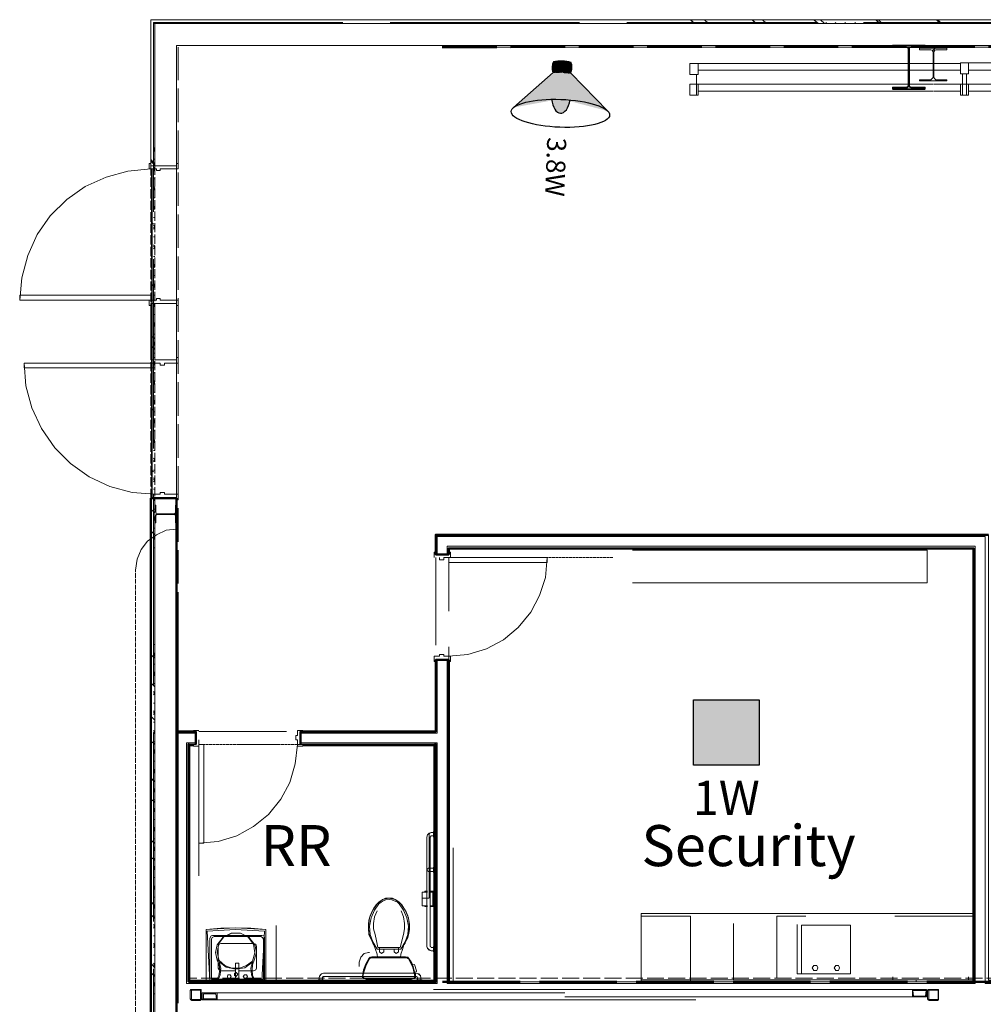
# Model space of a CAD drawing. Units: inches. Extents: x 6227 to 12192, y 918 to 2882.
# Drawn here: x 10126 to 10479, y 2516 to 2876 of the extents above; entities that cross this region are included whole.
import ezdxf
from ezdxf.enums import TextEntityAlignment as Align

# ---------------------------------------------------------------- set-up
doc = ezdxf.new("R2010")
doc.units = ezdxf.units.IN
doc.header["$MEASUREMENT"] = 0
doc.linetypes.add('PDF_IMPORT', pattern=[1, 0.8, -0.2])
for name, color, linetype in [('base', 252, 'Continuous'), ('COMP-DETL-COL2', 2, 'Continuous'), ('COMP-DETL-COL3', 3, 'Continuous'), ('csd2x2@1', 5, 'Continuous'), ('KEY-TXT', 7, 'Continuous')]:
    doc.layers.add(name, color=color, linetype=linetype)
doc.styles.add('ARIAL', font='arial.ttf', dxfattribs={"height": 12})
doc.styles.add('PDF Arial Bold', font='arialbd.ttf')

# ---------------------------------------------------------------- blocks, each defined once
blk = doc.blocks.new('BOGEN CSD2XS')
at = {"layer": 'csd2x2@1'}
h = blk.add_hatch(color=256, dxfattribs=at)
h.dxf.hatch_style = 1
h.paths.add_polyline_path([(11.23, 24), (-12.77, 24), (-12.77, 0), (11.23, 0)])
blk.add_lwpolyline([(-12.77, 0), (-12.77, 24), (11.23, 24), (11.23, 0)], close=True, dxfattribs=at)
at = {"layer": 'KEY-TXT', "style": 'ARIAL'}
blk.add_attdef('TAP#', text='', height=12.5, dxfattribs=at).set_placement((-0.77, -5.67), align=Align.TOP_CENTER)
blk = doc.blocks.new('HORN')
at = {"layer": 'COMP-DETL-COL2', "true_color": 0xf26722}
h = blk.add_hatch(color=30, dxfattribs=at)
h.dxf.hatch_style = 1
edge = h.paths.add_edge_path()
edge.add_ellipse((870, 0), major_axis=(0, 819), ratio=0.282843, start_angle=16.7392, end_angle=79.0229, ccw=False)
edge.add_line((803, 784), (198, 146))
edge.add_ellipse((621, 0), major_axis=(317, 317), ratio=1, start_angle=115.9287, end_angle=154.0713)
edge.add_line((198, -146), (802, -782))
edge.add_ellipse((870, 0), major_axis=(0, 819), ratio=0.282843, start_angle=100.9771, end_angle=162.9127, ccw=False)
edge.add_ellipse((870, 0), major_axis=(0, 819), ratio=0.282843, start_angle=79.0229, end_angle=100.9771, ccw=False)
h = blk.add_hatch(dxfattribs=at)
h.set_pattern_fill('ANSI31', color=30, scale=25.4)
h.set_pattern_definition([(45, (-53100.6807, -105397.7966), (-2.24506403, 2.24506403), [])])
edge = h.paths.add_edge_path()
edge.add_ellipse((164, 0), major_axis=(0, 327), ratio=0.5, start_angle=63.4349, end_angle=116.5651)
edge.add_ellipse((107, 0), major_axis=(-202, 0), ratio=0.811779, start_angle=63.4349, end_angle=116.5651)
edge.add_ellipse((621, 0), major_axis=(317, 317), ratio=1, start_angle=115.9287, end_angle=154.0713, ccw=False)
edge.add_ellipse((107, 0), major_axis=(202, 0), ratio=0.811779, start_angle=63.4349, end_angle=116.5651)
h = blk.add_hatch(color=30, dxfattribs=at)
h.dxf.hatch_style = 1
edge = h.paths.add_edge_path()
edge.add_ellipse((542, 0), major_axis=(327, 0), ratio=0.5, start_angle=-72.1918, end_angle=72.1918)
edge.add_ellipse((870, 0), major_axis=(0, 819), ratio=0.282843, start_angle=79.0229, end_angle=100.9771)
at = {"layer": 'COMP-DETL-COL2', "color": 30, "true_color": 0xf26722}
for points in [[(804, 785), (198, 146)], [(802, -782), (198, -146)]]:
    blk.add_lwpolyline(points, dxfattribs=at)
blk.add_ellipse((870, 0), major_axis=(0, 819), ratio=0.282843, dxfattribs=at)
at = {"layer": 'COMP-DETL-COL3', "color": 30, "true_color": 0xf26722}
for centre, major_axis, ratio, start_param, end_param in [((107, 0), (202, 0), 0.811779, 1.107149, 2.034444), ((164, 0), (0, 327), 0.5, 1.107149, 2.034444), ((621, 0), (317, 317), 1, 2.023338, 2.689051), ((542, 0), (327, 0), 0.5, -1.259985, 1.259985), ((107, 0), (-202, 0), 0.811779, 1.107149, 2.034444)]:
    blk.add_ellipse(centre, major_axis=major_axis, ratio=ratio, start_param=start_param, end_param=end_param, dxfattribs=at)
blk = doc.blocks.new('BOGEN SPT15A-158A-PROFILE')
blk.add_blockref('HORN', (0, 0))
at = {"layer": 'KEY-TXT', "transparency": 33554687, "style": 'ARIAL'}
blk.add_attdef('TAP#', text='', height=318, dxfattribs=at).set_placement((1763, -203), align=Align.CENTER)

msp = doc.modelspace()

# ---------------------------------------------------------------- linework, layer by layer
at = {"layer": 'base', "lineweight": 9}
for p, q in [((11830.49, 2875.04), (10175.09, 2875.04)), ((10511.29, 2867.04), (10271.29, 2867.04)), ((10671.09, 2860.64), (10470.29, 2860.64)), ((10691.09, 2852.84), (10460.49, 2852.84)), ((10183.49, 2758.04), (10183.49, 2767.24)), ((10177.49, 2750.84), (10127.69, 2750.84)), ((10458.09, 2682.44), (10350.29, 2682.44)), ((10278.89, 2615.44), (10228.89, 2615.44)), ((10277.49, 2577.44), (10277.49, 2579.44)), ((10277.89, 2552.24), (10276.29, 2552.24)), ((10475.09, 2548.44), (10446.29, 2548.44)), ((10277.49, 2535.44), (10277.49, 2537.44)), ((10475.09, 2525.24), (10353.49, 2525.24)), ((10457.89, 2521.64), (10277.49, 2521.64)), ((10325.49, 2519.04), (10457.89, 2519.04))]:
    msp.add_line(p, q, dxfattribs=at)
for points in [[(10174.09, 2876.44), (10174.09, 2823.04), (10183.49, 2823.04), (10183.49, 2867.04), (11306.89, 2867.04), (11306.89, 2827.04), (11316.29, 2827.04), (11316.29, 2867.04)], [(11830.49, 2867.04), (11830.49, 2876.44), (10174.09, 2876.44)], [(10175.49, 2875.04), (10175.49, 2823.04)], [(10175.49, 2823.04), (10175.49, 2875.04), (12167.69, 2875.04)], [(10371.49, 2876.44), (10372.49, 2875.44)], [(10371.49, 2876.44), (10373.09, 2875.04)], [(10374.69, 2875.04), (10375.09, 2875.44)], [(10378.09, 2875.04), (10376.69, 2876.44)], [(10378.69, 2875.44), (10378.29, 2875.04)], [(10381.69, 2875.04), (10382.09, 2875.44)], [(10385.69, 2875.44), (10385.29, 2875.04)], [(10389.29, 2875.44), (10388.89, 2875.04)], [(10392.89, 2875.44), (10392.49, 2875.04)], [(10395.09, 2875.44), (10394.09, 2876.44)], [(10394.09, 2876.44), (10395.69, 2875.04)], [(10395.89, 2875.04), (10396.29, 2875.44)], [(10399.29, 2875.04), (10397.89, 2876.44)], [(10399.49, 2875.04), (10399.89, 2875.44)], [(10403.49, 2875.44), (10403.09, 2875.04)], [(10407.09, 2875.44), (10406.69, 2875.04)], [(10410.49, 2875.44), (10410.09, 2875.04)], [(10414.09, 2875.44), (10413.69, 2875.04)], [(10417.69, 2875.44), (10416.69, 2876.44)], [(10418.29, 2875.04), (10416.69, 2876.44)], [(10417.29, 2875.04), (10417.69, 2875.44)], [(10420.49, 2875.04), (10419.09, 2876.44)], [(10421.29, 2875.44), (10420.89, 2875.04)], [(10424.69, 2875.44), (10424.29, 2875.04)], [(10427.89, 2875.04), (10428.29, 2875.44)], [(10431.89, 2875.44), (10431.49, 2875.04)], [(10435.09, 2875.04), (10435.49, 2875.44)], [(10438.89, 2875.44), (10438.49, 2875.04)], [(10440.29, 2875.44), (10439.29, 2876.44)], [(10440.89, 2875.04), (10439.29, 2876.44)], [(10441.69, 2875.04), (10440.29, 2876.44)], [(10442.09, 2875.04), (10442.49, 2875.44)], [(10445.69, 2875.04), (10446.09, 2875.44)], [(10449.29, 2875.04), (10449.69, 2875.44)], [(10452.69, 2875.04), (10453.09, 2875.44)], [(10456.69, 2875.44), (10456.29, 2875.04)], [(10460.29, 2875.44), (10459.89, 2875.04)], [(10462.89, 2875.04), (10461.49, 2876.44)], [(10462.89, 2875.44), (10461.89, 2876.44)], [(10461.89, 2876.44), (10463.49, 2875.04)], [(10463.89, 2875.44), (10463.49, 2875.04)], [(10466.89, 2875.04), (10467.29, 2875.44)], [(10470.49, 2875.04), (10470.89, 2875.44)], [(10474.49, 2875.44), (10474.09, 2875.04)], [(10478.09, 2875.44), (10477.69, 2875.04)], [(10280.69, 2866.44), (11306.29, 2866.44), (11306.29, 2827.04)], [(10448.69, 2866.44), (10449.09, 2867.04)], [(10460.09, 2865.04), (10461.09, 2866.04)], [(10371.29, 2860.44), (10371.29, 2856.44), (10374.29, 2856.44), (10374.29, 2860.44)], [(10470.29, 2860.44), (10371.29, 2860.44)], [(10470.29, 2860.64), (10470.29, 2856.64), (10473.29, 2856.64), (10473.29, 2860.64)], [(10373.69, 2848.84), (10373.69, 2856.44)], [(10470.29, 2858.04), (10374.29, 2858.04)], [(10451.29, 2858.04), (10451.49, 2858.44)], [(10471.09, 2848.84), (10471.09, 2856.64)], [(10472.49, 2848.84), (10472.49, 2856.64)], [(10569.29, 2858.04), (10473.29, 2858.04)], [(10460.29, 2852.84), (10371.29, 2852.84), (10371.29, 2848.84), (10374.29, 2848.84), (10374.29, 2852.84)], [(10470.29, 2852.84), (10470.29, 2848.84), (10473.29, 2848.84), (10473.29, 2852.84)], [(10374.29, 2850.24), (10460.29, 2850.24)], [(10450.09, 2851.04), (10450.89, 2851.64)], [(10451.09, 2852.04), (10451.49, 2852.44)], [(10460.49, 2850.24), (10470.29, 2850.24)], [(10473.29, 2850.24), (10569.29, 2850.24)], [(10175.09, 2829.64), (10175.49, 2829.04)], [(10175.49, 2828.84), (10175.09, 2828.84)], [(10175.49, 2828.64), (10175.09, 2828.24)], [(10175.09, 2824.24), (10174.09, 2825.24)], [(10175.49, 2823.64), (10174.09, 2825.24)], [(10175.49, 2823.24), (10174.09, 2824.64)], [(10175.09, 2825.44), (10175.49, 2825.44)], [(10174.09, 2821.84), (10165.69, 2821.04), (10157.69, 2818.84), (10150.09, 2815.44), (10143.29, 2810.64), (10137.29, 2804.64), (10132.49, 2797.84), (10129.09, 2790.24), (10126.89, 2782.04), (10126.09, 2773.84)], [(10174.09, 2821.84), (10165.69, 2821.04), (10157.69, 2818.84), (10150.09, 2815.44), (10143.29, 2810.64), (10137.29, 2804.64), (10132.49, 2797.84), (10129.09, 2790.24), (10126.89, 2782.04), (10126.09, 2773.84)], [(10183.49, 2823.84), (10184.09, 2823.84), (10184.09, 2821.84), (10177.49, 2821.84), (10177.49, 2821.24), (10176.09, 2821.24), (10176.09, 2821.84), (10173.49, 2821.84), (10173.49, 2823.84), (10174.09, 2823.84), (10174.09, 2823.04), (10183.49, 2823.04)], [(10174.09, 2823.84), (10173.49, 2823.84), (10173.49, 2821.84), (10176.09, 2821.84), (10176.09, 2821.24), (10177.49, 2821.24), (10177.49, 2821.84), (10184.09, 2821.84), (10184.09, 2823.84), (10183.49, 2823.84)], [(10175.09, 2822.44), (10175.49, 2822.04)], [(10175.09, 2821.04), (10175.49, 2821.64)], [(10176.09, 2773.84), (10176.09, 2774.44), (10177.49, 2774.44), (10177.49, 2773.84), (10184.09, 2773.84), (10184.09, 2771.84), (10183.49, 2771.84), (10183.49, 2823.84)], [(10175.49, 2818.24), (10175.09, 2818.24)], [(10175.09, 2815.44), (10175.49, 2814.84)], [(10175.49, 2814.64), (10175.09, 2814.64)], [(10175.49, 2814.44), (10175.09, 2814.04)], [(10175.49, 2811.24), (10175.09, 2811.24)], [(10175.49, 2807.84), (10175.09, 2808.24)], [(10175.49, 2807.64), (10175.09, 2807.64)], [(10175.49, 2807.44), (10175.09, 2806.84)], [(10175.09, 2801.64), (10174.09, 2802.64)], [(10175.09, 2804.04), (10175.49, 2804.04)], [(10175.09, 2801.24), (10175.49, 2800.64)], [(10175.09, 2800.44), (10175.49, 2800.44)], [(10175.09, 2799.84), (10175.49, 2800.24)], [(10175.49, 2797.04), (10175.09, 2797.04)], [(10175.49, 2793.64), (10175.09, 2794.04)], [(10175.09, 2793.44), (10175.49, 2793.44)], [(10175.09, 2792.64), (10175.49, 2793.24)], [(10175.09, 2789.84), (10175.49, 2789.84)], [(10175.09, 2787.04), (10175.49, 2786.44)], [(10175.09, 2786.24), (10175.49, 2786.24)], [(10175.49, 2786.04), (10175.09, 2785.64)], [(10175.49, 2782.84), (10175.09, 2782.84)], [(10175.09, 2779.04), (10174.09, 2780.04)], [(10175.49, 2779.44), (10175.09, 2779.84)], [(10175.49, 2779.24), (10175.09, 2779.24)], [(10175.09, 2778.44), (10175.49, 2779.04)], [(10176.09, 2773.84), (10126.09, 2773.84), (10126.09, 2775.64), (10174.09, 2775.64), (10174.09, 2773.84)], [(10183.49, 2771.84), (10184.09, 2771.84), (10184.09, 2773.84), (10177.49, 2773.84), (10177.49, 2774.44), (10176.09, 2774.44), (10176.09, 2773.84), (10126.09, 2773.84), (10126.09, 2775.64), (10174.09, 2775.64), (10174.09, 2773.84)], [(10183.49, 2772.64), (10174.09, 2772.64), (10174.09, 2771.84), (10173.49, 2771.84), (10173.49, 2773.84)], [(10174.09, 2771.84), (10173.49, 2771.84), (10173.49, 2773.84)], [(10175.09, 2775.64), (10175.49, 2775.64)], [(10183.49, 2772.64), (10174.09, 2772.64), (10174.09, 2752.04), (10175.09, 2752.04)], [(10175.09, 2772.84), (10175.49, 2772.24)], [(10175.09, 2772.04), (10175.49, 2772.04)], [(10175.09, 2771.44), (10175.49, 2771.84)], [(10175.49, 2772.64), (10175.49, 2752.04), (10183.49, 2752.04), (10183.49, 2772.64)], [(10175.49, 2772.64), (10175.49, 2752.04)], [(10175.09, 2768.64), (10175.49, 2768.64)], [(10175.49, 2765.24), (10175.09, 2765.64)], [(10175.49, 2765.04), (10175.09, 2765.04)], [(10175.49, 2764.84), (10175.09, 2764.24)], [(10175.49, 2759.64), (10174.09, 2761.04)], [(10175.09, 2761.44), (10175.49, 2761.44)], [(10175.09, 2756.44), (10174.09, 2757.44)], [(10175.49, 2755.84), (10174.09, 2757.44)], [(10175.49, 2758.04), (10175.09, 2758.64)], [(10175.09, 2757.84), (10175.49, 2757.84)], [(10175.49, 2757.64), (10175.09, 2757.24)], [(10175.09, 2754.44), (10175.49, 2754.44)], [(10183.49, 2752.84), (10183.49, 2700.84), (10184.09, 2700.84), (10184.09, 2702.84), (10179.09, 2702.84), (10179.09, 2703.44), (10177.49, 2703.44), (10177.49, 2702.84), (10175.09, 2702.84), (10175.09, 2700.84), (10175.49, 2700.84)], [(10175.49, 2752.84), (10175.09, 2752.84), (10175.09, 2750.84)], [(10175.49, 2752.84), (10175.09, 2752.84), (10175.09, 2750.84)], [(10183.49, 2752.04), (10175.49, 2752.04)], [(10177.49, 2750.84), (10177.49, 2750.04), (10179.09, 2750.04), (10179.09, 2750.84), (10184.09, 2750.84), (10184.09, 2752.84), (10183.49, 2752.84)], [(10177.49, 2750.84), (10177.49, 2750.04), (10179.09, 2750.04), (10179.09, 2750.84), (10184.09, 2750.84), (10184.09, 2752.84), (10183.49, 2752.84)], [(10127.69, 2750.84), (10127.69, 2749.04), (10175.49, 2749.04), (10175.49, 2750.84)], [(10175.49, 2702.84), (10167.29, 2703.44), (10159.09, 2705.64), (10151.49, 2709.24), (10144.69, 2714.04), (10138.89, 2719.84), (10134.09, 2726.84), (10130.49, 2734.44), (10128.29, 2742.44), (10127.69, 2750.84)], [(10177.49, 2750.84), (10127.69, 2750.84), (10127.69, 2749.04), (10175.49, 2749.04), (10175.49, 2750.84)], [(10127.69, 2750.84), (10128.29, 2742.44), (10130.49, 2734.44), (10134.09, 2726.84), (10138.89, 2719.84), (10144.69, 2714.04), (10151.49, 2709.24), (10159.09, 2705.64), (10167.29, 2703.44), (10175.49, 2702.84)], [(10175.49, 2751.04), (10175.09, 2751.44)], [(10175.49, 2750.64), (10175.09, 2750.04)], [(10175.49, 2747.24), (10175.09, 2747.24)], [(10175.49, 2743.84), (10175.09, 2744.44)], [(10175.49, 2743.64), (10175.09, 2743.64)], [(10175.49, 2743.44), (10175.09, 2743.04)], [(10175.09, 2740.24), (10175.49, 2740.24)], [(10175.09, 2733.64), (10174.09, 2734.64)], [(10175.09, 2737.24), (10175.49, 2736.84)], [(10175.49, 2736.64), (10175.09, 2736.64)], [(10175.09, 2735.84), (10175.49, 2736.44)], [(10175.09, 2733.04), (10175.49, 2733.04)], [(10175.09, 2730.24), (10175.49, 2729.64)], [(10175.49, 2729.44), (10175.09, 2729.44)], [(10175.49, 2729.24), (10175.09, 2728.84)], [(10175.09, 2726.04), (10175.49, 2726.04)], [(10175.09, 2723.04), (10175.49, 2722.64)], [(10175.09, 2722.44), (10175.49, 2722.44)], [(10175.09, 2721.64), (10175.49, 2722.24)], [(10175.09, 2718.84), (10175.49, 2718.84)], [(10175.09, 2716.04), (10175.49, 2715.44)], [(10175.49, 2715.24), (10175.09, 2715.24)], [(10175.49, 2715.04), (10175.09, 2714.64)], [(10175.09, 2711.04), (10174.09, 2712.04)], [(10175.09, 2711.64), (10175.49, 2711.64)], [(10175.49, 2708.44), (10175.09, 2708.84)], [(10175.09, 2708.24), (10175.49, 2708.24)], [(10175.49, 2708.04), (10175.09, 2707.44)], [(10175.49, 2704.64), (10175.09, 2704.64)], [(10175.49, 2700.84), (10175.09, 2700.84), (10175.09, 2702.84), (10177.49, 2702.84), (10177.49, 2703.44), (10179.09, 2703.44), (10179.09, 2702.84), (10184.09, 2702.84), (10184.09, 2700.84), (10183.49, 2700.84)], [(10175.49, 2701.24), (10175.09, 2701.84)], [(10175.09, 2701.44), (10174.09, 2701.44), (10174.09, 2273.24), (10183.49, 2273.24), (10183.49, 2701.44)], [(10175.49, 2701.04), (10175.09, 2701.04)], [(10175.49, 2700.84), (10175.09, 2700.44)], [(10175.49, 2701.44), (10175.49, 2274.84), (10178.89, 2274.84), (10178.89, 2273.24)], [(10183.49, 2701.44), (10175.49, 2701.44)], [(10178.89, 2273.24), (10178.89, 2274.84), (10175.49, 2274.84), (10175.49, 2701.44), (10183.49, 2701.44)], [(10183.49, 2698.84), (10183.09, 2698.84), (10183.09, 2696.24), (10182.89, 2695.84), (10182.69, 2695.64), (10176.49, 2695.64), (10176.09, 2695.84), (10175.89, 2696.24), (10175.89, 2698.84), (10175.49, 2698.84)], [(10175.49, 2696.04), (10174.09, 2697.44)], [(10175.49, 2697.44), (10175.09, 2697.44)], [(10175.09, 2694.64), (10175.49, 2694.24)], [(10175.49, 2692.44), (10175.89, 2692.44), (10175.89, 2695.04), (10176.09, 2695.44), (10182.89, 2695.44), (10183.09, 2695.04), (10183.09, 2692.44), (10183.49, 2692.44)], [(10183.49, 2695.84), (10182.89, 2695.24)], [(10175.49, 2694.04), (10175.09, 2694.04)], [(10175.49, 2693.84), (10175.09, 2693.24)], [(10168.49, 2675.04), (10169.09, 2679.04), (10170.49, 2682.64), (10172.89, 2685.64), (10176.09, 2688.04), (10179.69, 2689.64), (10183.49, 2690.04)], [(10175.09, 2688.44), (10174.09, 2689.44)], [(10175.49, 2688.04), (10174.09, 2689.44)], [(10175.49, 2690.44), (10175.09, 2690.44)], [(10175.49, 2687.04), (10175.09, 2687.64)], [(10278.29, 2688.04), (10278.29, 2680.84), (10283.09, 2680.84), (10283.09, 2683.04), (10475.09, 2683.04)], [(10876.19, 2525.04), (10480.49, 2525.04), (10480.49, 2688.04), (10278.29, 2688.04)], [(10278.89, 2680.84), (10278.89, 2687.44), (10479.29, 2687.44), (10479.29, 2523.84), (10876.01, 2523.84)], [(10278.89, 2680.84), (10278.89, 2687.44), (10479.29, 2687.44), (10479.29, 2523.84), (10876.01, 2523.84)], [(10175.49, 2686.84), (10175.09, 2686.84)], [(10175.09, 2686.24), (10175.49, 2686.64)], [(10475.69, 2523.84), (10475.69, 2683.84), (10282.49, 2683.84), (10282.49, 2680.84)], [(10282.49, 2680.84), (10282.49, 2683.84), (10475.69, 2683.84), (10475.69, 2523.84), (10282.49, 2523.84), (10282.49, 2642.24)], [(10175.09, 2683.24), (10175.49, 2683.24)], [(10277.69, 2679.64), (10277.69, 2681.64), (10278.29, 2681.64), (10278.29, 2680.84), (10283.09, 2680.84), (10283.09, 2681.64), (10283.69, 2681.64), (10283.69, 2679.64)], [(10278.29, 2681.64), (10277.69, 2681.64), (10277.69, 2679.64)], [(10283.09, 2681.64), (10283.69, 2681.64), (10283.69, 2679.64), (10319.09, 2679.64), (10319.09, 2677.84), (10283.09, 2677.84)], [(10350.29, 2682.44), (10458.09, 2682.44)], [(10458.09, 2682.44), (10458.09, 2670.44)], [(10278.29, 2679.64), (10278.29, 2663.04)], [(10279.69, 2679.64), (10279.69, 2678.84), (10281.29, 2678.84), (10281.29, 2679.64)], [(10319.09, 2679.64), (10281.29, 2679.64), (10281.29, 2678.84), (10279.69, 2678.84), (10279.69, 2679.64)], [(10283.09, 2660.04), (10283.09, 2679.64)], [(10319.09, 2679.64), (10319.09, 2677.84), (10283.09, 2677.84)], [(10283.09, 2643.64), (10290.09, 2644.24), (10296.89, 2646.24), (10303.09, 2649.64), (10308.49, 2654.04), (10313.09, 2659.64), (10316.29, 2665.84), (10318.49, 2672.44), (10319.09, 2679.64)], [(10283.09, 2679.64), (10283.09, 2663.24)], [(10283.09, 2643.64), (10290.09, 2644.24), (10296.89, 2646.24), (10303.09, 2649.64), (10308.49, 2654.04), (10313.09, 2659.64), (10316.29, 2665.84), (10318.49, 2672.44), (10319.09, 2679.64)], [(10458.09, 2670.44), (10350.29, 2670.44)], [(10278.29, 2663.64), (10278.29, 2647.64)], [(10475.09, 2604.64), (10475.09, 2664.44)], [(10184.09, 2660.64), (10184.09, 2516.64)], [(10175.09, 2647.84), (10175.49, 2647.84)], [(10174.09, 2644.24), (10175.09, 2643.24)], [(10174.09, 2644.24), (10175.49, 2642.84)], [(10175.09, 2644.84), (10175.49, 2644.44)], [(10175.09, 2644.24), (10175.49, 2644.24)], [(10175.49, 2644.04), (10175.09, 2643.64)], [(10278.29, 2641.64), (10277.69, 2641.64), (10277.69, 2643.64), (10279.69, 2643.64), (10279.69, 2644.24), (10281.29, 2644.24), (10281.29, 2643.64), (10283.69, 2643.64), (10283.69, 2641.64), (10283.09, 2641.64)], [(10278.29, 2641.64), (10277.69, 2641.64), (10277.69, 2643.64), (10279.69, 2643.64), (10279.69, 2644.24), (10281.29, 2644.24), (10281.29, 2643.64), (10283.69, 2643.64), (10283.69, 2641.64), (10283.09, 2641.64)], [(10283.09, 2647.04), (10283.09, 2524.44), (10475.09, 2524.44)], [(10283.09, 2625.64), (10283.09, 2645.04)], [(10175.09, 2640.64), (10175.49, 2640.64)], [(10283.09, 2642.24), (10278.29, 2642.24), (10278.29, 2616.04), (10228.89, 2616.04), (10228.89, 2611.24), (10229.69, 2611.24), (10229.69, 2610.64), (10227.69, 2610.64), (10227.69, 2613.04), (10227.09, 2613.04), (10227.09, 2614.64), (10227.69, 2614.64), (10227.69, 2616.44), (10229.69, 2616.44), (10229.69, 2616.04)], [(10278.89, 2642.24), (10278.89, 2615.44), (10228.89, 2615.44)], [(10283.09, 2642.24), (10278.29, 2642.24)], [(10278.89, 2615.44), (10278.89, 2642.24)], [(10282.49, 2642.24), (10282.49, 2523.84), (10475.69, 2523.84)], [(10175.09, 2637.24), (10175.49, 2637.24), (10175.09, 2637.84)], [(10175.09, 2636.44), (10175.49, 2637.04)], [(10175.49, 2632.44), (10174.09, 2633.84)], [(10175.09, 2633.64), (10175.49, 2633.64)], [(10175.49, 2630.24), (10175.09, 2630.64)], [(10175.09, 2630.04), (10175.49, 2630.04)], [(10175.09, 2629.44), (10175.49, 2629.84)], [(10175.49, 2626.44), (10175.09, 2626.44)], [(10175.09, 2623.04), (10175.49, 2623.04), (10175.09, 2623.64)], [(10175.49, 2622.84), (10175.09, 2622.24)], [(10175.09, 2620.64), (10174.09, 2621.64)], [(10174.09, 2621.64), (10175.49, 2620.24)], [(10175.09, 2619.44), (10175.49, 2619.44)], [(10175.49, 2616.04), (10175.09, 2616.44)], [(10175.49, 2615.84), (10175.09, 2615.84)], [(10175.49, 2615.64), (10175.09, 2615.24)], [(10183.49, 2616.04), (10190.49, 2616.04), (10190.49, 2611.24), (10189.69, 2611.24), (10189.69, 2610.64), (10191.69, 2610.64)], [(10190.49, 2615.44), (10183.49, 2615.44)], [(10190.49, 2615.44), (10183.49, 2615.44)], [(10191.69, 2616.44), (10189.69, 2616.44), (10189.69, 2616.04), (10190.49, 2616.04), (10190.49, 2611.24), (10189.69, 2611.24), (10189.69, 2610.64), (10191.69, 2610.64)], [(10191.69, 2616.44), (10189.69, 2616.44), (10189.69, 2616.04)], [(10191.69, 2616.04), (10208.09, 2616.04)], [(10207.69, 2616.04), (10223.69, 2616.04)], [(10229.69, 2616.04), (10229.69, 2616.44), (10227.69, 2616.44), (10227.69, 2614.64), (10227.09, 2614.64), (10227.09, 2613.04), (10227.69, 2613.04), (10227.69, 2610.64), (10229.69, 2610.64), (10229.69, 2611.24), (10228.89, 2611.24), (10228.89, 2616.04)], [(10175.49, 2611.24), (10174.09, 2612.64)], [(10175.49, 2612.24), (10175.09, 2612.24)], [(10190.49, 2611.84), (10187.09, 2611.84), (10187.09, 2523.84), (10278.89, 2523.84), (10278.89, 2611.84), (10228.89, 2611.84)], [(10190.49, 2611.84), (10187.09, 2611.84), (10187.09, 2523.84), (10278.89, 2523.84), (10278.89, 2611.84), (10228.89, 2611.84)], [(10191.69, 2563.24), (10191.69, 2613.04)], [(10175.49, 2608.84), (10175.09, 2609.44)], [(10175.49, 2608.64), (10175.09, 2608.64)], [(10175.49, 2608.44), (10175.09, 2608.04)], [(10187.89, 2611.24), (10188.09, 2611.24), (10188.09, 2611.44)], [(10278.29, 2524.44), (10187.89, 2524.44), (10187.89, 2611.44), (10190.49, 2611.44)], [(10188.09, 2611.24), (10188.09, 2611.44), (10190.49, 2611.44)], [(10229.69, 2611.04), (10277.89, 2611.04), (10277.89, 2524.84), (10188.09, 2524.84), (10188.09, 2611.04), (10189.69, 2611.04)], [(10191.69, 2575.24), (10193.49, 2575.24), (10193.49, 2611.24), (10191.69, 2611.24)], [(10227.69, 2611.24), (10226.89, 2604.24), (10224.89, 2597.44), (10221.69, 2591.24), (10217.09, 2585.64), (10211.69, 2581.24), (10205.49, 2577.84), (10198.69, 2575.84), (10191.69, 2575.24)], [(10191.69, 2575.24), (10193.49, 2575.24), (10193.49, 2611.24), (10191.69, 2611.24)], [(10191.69, 2575.24), (10198.69, 2575.84), (10205.49, 2577.84), (10211.69, 2581.24), (10217.09, 2585.64), (10221.69, 2591.24), (10224.89, 2597.44), (10226.89, 2604.24), (10227.69, 2611.24)], [(10205.49, 2611.24), (10220.89, 2611.24)], [(10228.89, 2611.44), (10277.89, 2611.44), (10277.89, 2611.24)], [(10228.89, 2611.44), (10278.29, 2611.44), (10278.29, 2523.84)], [(10236.29, 2611.24), (10251.69, 2611.24)], [(10277.89, 2611.24), (10278.29, 2611.24)], [(10175.49, 2605.24), (10175.09, 2605.24)], [(10175.09, 2602.24), (10175.49, 2601.84)], [(10175.09, 2601.64), (10175.49, 2601.64)], [(10175.49, 2601.44), (10175.09, 2600.84)], [(10175.09, 2598.04), (10174.09, 2599.04)], [(10175.49, 2597.64), (10174.09, 2599.04)], [(10175.09, 2598.04), (10175.49, 2598.04)], [(10175.49, 2594.64), (10175.09, 2595.24)], [(10175.49, 2594.44), (10175.09, 2594.44)], [(10175.09, 2593.84), (10175.49, 2594.24)], [(10175.49, 2590.04), (10174.09, 2591.44)], [(10175.49, 2591.04), (10175.09, 2591.04)], [(10175.09, 2588.04), (10175.49, 2587.64)], [(10175.49, 2587.44), (10175.09, 2587.44)], [(10175.09, 2586.64), (10175.49, 2587.24)], [(10175.49, 2583.84), (10175.09, 2583.84)], [(10277.89, 2584.44), (10278.89, 2584.44)], [(10175.09, 2581.04), (10175.49, 2580.44)], [(10175.09, 2580.24), (10175.49, 2580.24)], [(10175.09, 2579.64), (10175.49, 2580.04)], [(10277.49, 2579.04), (10276.69, 2579.04), (10276.09, 2578.84), (10275.29, 2578.24), (10275.09, 2577.44), (10275.09, 2537.44), (10275.29, 2536.84), (10275.89, 2536.04), (10276.69, 2535.84), (10277.49, 2535.84)], [(10277.49, 2579.04), (10276.69, 2579.04), (10275.89, 2578.84), (10275.29, 2578.24), (10275.09, 2577.44), (10275.09, 2537.44), (10275.29, 2536.64), (10276.09, 2536.04), (10276.69, 2535.84), (10277.49, 2535.84)], [(10277.49, 2579.44), (10277.89, 2579.44)], [(10277.89, 2579.44), (10277.49, 2579.44), (10277.49, 2577.44), (10277.89, 2577.44)], [(10175.09, 2575.44), (10174.09, 2576.44)], [(10174.09, 2576.44), (10175.49, 2575.04)], [(10175.49, 2576.84), (10175.09, 2576.84)], [(10275.89, 2578.44), (10275.89, 2578.24)], [(10276.29, 2577.44), (10276.69, 2577.84), (10277.49, 2577.84)], [(10277.49, 2537.04), (10276.69, 2537.04), (10276.49, 2537.24), (10276.29, 2537.44), (10276.29, 2577.44), (10276.49, 2577.84), (10277.49, 2577.84)], [(10277.89, 2577.44), (10277.49, 2577.44)], [(10175.09, 2573.84), (10175.49, 2573.44)], [(10175.09, 2573.24), (10175.49, 2573.24)], [(10175.09, 2572.44), (10175.49, 2573.04)], [(10284.69, 2524.44), (10284.69, 2573.44)], [(10175.49, 2568.84), (10174.09, 2570.24)], [(10175.49, 2569.64), (10175.09, 2569.64)], [(10175.49, 2566.24), (10175.09, 2566.84)], [(10175.49, 2566.04), (10175.09, 2566.04)], [(10175.49, 2565.84), (10175.09, 2565.44)], [(10275.69, 2566.04), (10275.29, 2565.84), (10275.09, 2565.44), (10275.29, 2565.04), (10275.69, 2564.84), (10277.49, 2564.84)], [(10275.69, 2564.84), (10275.29, 2565.04), (10275.09, 2565.44), (10275.29, 2565.84), (10275.69, 2566.04), (10277.49, 2566.04)], [(10277.49, 2566.04), (10275.69, 2566.04)], [(10275.69, 2564.84), (10277.49, 2564.84)], [(10277.49, 2566.44), (10277.89, 2566.44)], [(10277.49, 2566.44), (10278.29, 2566.44)], [(10277.49, 2564.44), (10277.49, 2566.44)], [(10277.89, 2564.44), (10277.49, 2564.44), (10277.49, 2566.44)], [(10175.09, 2562.64), (10175.49, 2562.64)], [(10278.29, 2564.44), (10277.49, 2564.44)], [(10175.49, 2559.24), (10175.09, 2559.64)], [(10175.49, 2559.04), (10175.09, 2559.04)], [(10175.49, 2558.84), (10175.09, 2558.24)], [(10274.29, 2557.24), (10274.29, 2557.64), (10275.29, 2557.64)], [(10274.29, 2557.24), (10274.29, 2557.64), (10275.29, 2557.64)], [(10276.29, 2557.64), (10277.89, 2557.64)], [(10276.29, 2557.64), (10277.89, 2557.64)], [(10175.09, 2552.84), (10174.09, 2553.84)], [(10174.09, 2553.84), (10175.49, 2552.24)], [(10175.09, 2555.44), (10175.49, 2555.44)], [(10259.89, 2555.04), (10258.69, 2554.44), (10257.49, 2553.64), (10256.49, 2552.64), (10255.69, 2551.44), (10254.89, 2550.04), (10254.29, 2548.64), (10253.89, 2547.04), (10253.69, 2545.44)], [(10257.09, 2533.64), (10256.89, 2534.04), (10256.89, 2534.64), (10256.29, 2536.24), (10255.69, 2538.04), (10255.29, 2538.64), (10255.09, 2539.24), (10253.89, 2541.84), (10253.69, 2544.84), (10254.09, 2547.84), (10255.29, 2550.64), (10256.89, 2553.04), (10258.89, 2554.64), (10261.09, 2555.04), (10263.49, 2554.64), (10265.49, 2553.04), (10267.09, 2550.64), (10268.29, 2547.84), (10268.69, 2544.84), (10268.29, 2541.84), (10267.29, 2539.24), (10267.09, 2538.64), (10266.69, 2538.04), (10266.09, 2536.24), (10265.49, 2534.64), (10265.49, 2534.04), (10265.29, 2533.64)], [(10265.49, 2536.44), (10256.89, 2536.44), (10255.29, 2539.04), (10254.29, 2541.84), (10254.09, 2544.84), (10254.69, 2547.84), (10255.89, 2550.64), (10257.49, 2553.04), (10258.29, 2553.64), (10259.09, 2554.04), (10260.09, 2554.44), (10261.29, 2554.64), (10262.29, 2554.44), (10264.29, 2553.64), (10264.89, 2553.04), (10266.49, 2550.64), (10267.69, 2547.84), (10268.29, 2544.84), (10268.09, 2541.84), (10267.09, 2539.04), (10265.49, 2536.44)], [(10259.89, 2555.04), (10262.49, 2555.04), (10263.69, 2554.44), (10264.89, 2553.64)], [(10275.29, 2557.24), (10273.29, 2557.24), (10273.29, 2552.24), (10275.29, 2552.24)], [(10275.29, 2552.24), (10273.29, 2552.24), (10273.29, 2557.24), (10275.29, 2557.24)], [(10273.29, 2555.04), (10275.89, 2555.04)], [(10277.89, 2557.24), (10276.29, 2557.24)], [(10277.89, 2557.24), (10276.29, 2557.24)], [(10277.29, 2557.24), (10277.29, 2552.24)], [(10277.29, 2552.24), (10277.29, 2557.24)], [(10175.49, 2552.04), (10175.09, 2552.64)], [(10175.49, 2551.84), (10175.09, 2551.84)], [(10175.49, 2551.64), (10175.09, 2551.24)], [(10256.89, 2550.44), (10255.89, 2548.24), (10255.49, 2545.84), (10255.49, 2543.84), (10256.09, 2541.84), (10256.69, 2539.44), (10257.09, 2537.04), (10265.29, 2537.04), (10266.49, 2541.84), (10266.89, 2543.84), (10266.89, 2545.84), (10266.49, 2548.24), (10265.69, 2550.44)], [(10265.89, 2552.64), (10264.89, 2553.64)], [(10265.89, 2552.64), (10266.69, 2551.44), (10267.49, 2550.04)], [(10274.29, 2552.04), (10274.29, 2552.24)], [(10275.29, 2552.04), (10274.29, 2552.04), (10274.29, 2552.24)], [(10274.29, 2552.04), (10275.29, 2552.04)], [(10276.29, 2552.24), (10277.89, 2552.24)], [(10276.29, 2552.04), (10277.89, 2552.04)], [(10277.89, 2552.04), (10276.29, 2552.04)], [(10175.49, 2547.64), (10174.09, 2549.04)], [(10175.09, 2548.44), (10175.49, 2548.44)], [(10268.09, 2548.64), (10267.49, 2550.04)], [(10268.09, 2548.64), (10268.49, 2547.04)], [(10268.69, 2545.44), (10268.49, 2547.04)], [(10475.09, 2549.44), (10353.49, 2549.44), (10353.49, 2524.44)], [(10353.49, 2548.44), (10371.49, 2548.44), (10371.49, 2525.84)], [(10403.09, 2525.84), (10403.09, 2548.44), (10413.69, 2548.44)], [(10175.49, 2545.04), (10175.09, 2545.44)], [(10175.49, 2544.84), (10175.09, 2544.84)], [(10175.49, 2544.64), (10175.09, 2544.04)], [(10205.09, 2544.24), (10199.69, 2544.04), (10194.29, 2543.64)], [(10216.09, 2524.84), (10216.09, 2543.64), (10205.09, 2544.24), (10194.29, 2543.64), (10194.29, 2524.84)], [(10214.69, 2524.84), (10215.69, 2543.04), (10205.09, 2543.64), (10194.69, 2543.04), (10195.69, 2524.84)], [(10205.09, 2544.24), (10210.69, 2544.04), (10216.09, 2543.64)], [(10219.89, 2524.44), (10219.89, 2545.04)], [(10255.09, 2539.24), (10254.29, 2540.64), (10253.89, 2542.24), (10253.69, 2543.64), (10253.69, 2545.44)], [(10268.69, 2545.44), (10268.69, 2543.64), (10268.49, 2542.24), (10268.09, 2540.64), (10267.29, 2539.24)], [(10387.29, 2525.24), (10387.29, 2545.84)], [(10430.09, 2527.44), (10410.49, 2527.44), (10410.49, 2545.44)], [(10430.09, 2527.44), (10430.09, 2545.24), (10412.09, 2545.24), (10412.09, 2527.44)], [(10175.49, 2541.24), (10175.09, 2541.24)], [(10215.69, 2524.44), (10215.69, 2540.44), (10215.49, 2541.24), (10214.69, 2541.44), (10196.69, 2541.44), (10196.09, 2541.24), (10195.69, 2540.44), (10195.69, 2524.44)], [(10203.69, 2542.24), (10200.69, 2540.84), (10198.89, 2538.44), (10198.29, 2535.24), (10199.09, 2532.24), (10201.09, 2530.44), (10203.69, 2529.44), (10206.49, 2529.44), (10209.09, 2530.44), (10211.29, 2532.04), (10212.09, 2535.04), (10211.69, 2538.24), (10209.69, 2540.84), (10206.89, 2542.24)], [(10175.49, 2537.84), (10175.09, 2538.44)], [(10175.49, 2537.64), (10175.09, 2537.64)], [(10175.49, 2537.44), (10175.09, 2537.04)], [(10205.09, 2528.44), (10199.69, 2528.44), (10199.09, 2528.84), (10198.69, 2529.44), (10198.69, 2537.44), (10199.09, 2538.24), (10199.69, 2538.44), (10211.69, 2538.44), (10212.49, 2538.24), (10212.69, 2537.44), (10212.69, 2529.44), (10212.49, 2528.84), (10211.69, 2528.44), (10206.29, 2528.44)], [(10257.69, 2537.04), (10257.69, 2535.44), (10258.49, 2534.84), (10259.29, 2535.44), (10259.29, 2536.44)], [(10263.09, 2536.44), (10263.09, 2535.44), (10263.89, 2534.84), (10264.69, 2535.44), (10264.69, 2537.04)], [(10277.49, 2537.04), (10276.69, 2537.04), (10276.49, 2537.24), (10276.29, 2537.44)], [(10277.49, 2537.44), (10277.89, 2537.44)], [(10277.89, 2537.44), (10277.49, 2537.44), (10277.49, 2535.44), (10277.89, 2535.44)], [(10175.09, 2534.24), (10175.49, 2534.24)], [(10250.29, 2530.04), (10250.29, 2531.64), (10250.89, 2533.44), (10252.09, 2534.84), (10253.69, 2535.24)], [(10267.29, 2533.64), (10254.89, 2533.64), (10254.09, 2533.24), (10253.89, 2533.04), (10252.49, 2530.44), (10251.69, 2527.64)], [(10270.49, 2527.64), (10269.69, 2530.44), (10268.29, 2532.84), (10268.09, 2533.04), (10267.89, 2533.24), (10254.49, 2533.24), (10254.09, 2532.84), (10252.69, 2530.24), (10251.89, 2527.64)], [(10252.49, 2529.84), (10254.09, 2532.84)], [(10252.69, 2531.04), (10253.89, 2533.04), (10254.29, 2533.44)], [(10253.89, 2535.24), (10254.09, 2535.24)], [(10254.49, 2533.44), (10254.29, 2533.44)], [(10268.49, 2533.04), (10269.89, 2530.44), (10270.69, 2527.64), (10270.69, 2528.04), (10271.29, 2528.24), (10271.29, 2528.44), (10270.49, 2530.84), (10269.89, 2530.64), (10269.29, 2531.84), (10268.49, 2533.04), (10268.29, 2533.24), (10267.89, 2533.44), (10267.29, 2533.64)], [(10268.09, 2533.44), (10267.89, 2533.44)], [(10268.49, 2533.04), (10268.09, 2533.44)], [(10268.29, 2532.84), (10269.89, 2529.84)], [(10268.49, 2533.04), (10270.09, 2529.84), (10270.89, 2526.44)], [(10277.89, 2535.44), (10277.49, 2535.44)], [(10371.49, 2533.44), (10371.49, 2524.44)], [(10175.09, 2530.24), (10174.09, 2531.24)], [(10175.49, 2529.64), (10174.09, 2531.24)], [(10175.49, 2530.84), (10175.09, 2531.24)], [(10175.49, 2530.64), (10175.09, 2530.64)], [(10175.09, 2529.84), (10175.49, 2530.44)], [(10198.29, 2525.04), (10199.09, 2526.04), (10199.49, 2527.04), (10199.69, 2529.44), (10199.09, 2531.84), (10201.69, 2529.84), (10205.09, 2529.04), (10208.49, 2529.64), (10211.29, 2531.64), (10210.69, 2529.44), (10210.89, 2527.04), (10211.29, 2526.04), (10212.09, 2525.04)], [(10252.69, 2531.04), (10251.89, 2528.84), (10251.49, 2526.44)], [(10252.49, 2529.84), (10251.69, 2526.44)], [(10270.49, 2526.04), (10270.69, 2526.44), (10269.89, 2529.84)], [(10175.49, 2526.44), (10174.09, 2527.84)], [(10175.09, 2527.04), (10175.49, 2527.04)], [(10237.29, 2524.84), (10237.29, 2525.24), (10235.29, 2525.24), (10235.29, 2524.84)], [(10235.69, 2525.84), (10235.69, 2526.04), (10235.89, 2526.84), (10236.49, 2527.44), (10237.29, 2527.64), (10271.29, 2527.64), (10272.09, 2527.44), (10272.69, 2526.64), (10272.89, 2526.04), (10272.89, 2525.84)], [(10272.89, 2525.24), (10272.89, 2526.04), (10272.69, 2526.84), (10271.89, 2527.44), (10271.29, 2527.64), (10237.29, 2527.64), (10236.49, 2527.44), (10235.89, 2526.64), (10235.69, 2526.04), (10235.69, 2525.24)], [(10271.69, 2525.84), (10271.69, 2526.04), (10271.49, 2526.24), (10271.29, 2526.44), (10237.29, 2526.44), (10236.89, 2526.24), (10236.89, 2525.84)], [(10236.89, 2525.24), (10236.89, 2526.04), (10237.29, 2526.44), (10271.29, 2526.44), (10271.49, 2526.24), (10271.69, 2526.04), (10271.69, 2525.24)], [(10251.49, 2526.44), (10251.69, 2525.84), (10252.09, 2525.64), (10252.89, 2525.44), (10269.49, 2525.44), (10270.29, 2525.64), (10270.69, 2525.84), (10270.89, 2526.44)], [(10252.09, 2525.64), (10251.89, 2525.64), (10251.49, 2526.04), (10251.49, 2526.44)], [(10251.69, 2526.44), (10251.89, 2526.04), (10252.09, 2525.84), (10270.29, 2525.84), (10270.49, 2526.04), (10270.69, 2526.44)], [(10270.89, 2527.24), (10270.89, 2526.04), (10270.49, 2525.64), (10270.29, 2525.64)], [(10270.49, 2526.04), (10270.29, 2525.84)], [(10270.89, 2527.24), (10270.69, 2528.04)], [(10273.29, 2524.84), (10273.29, 2525.24), (10271.29, 2525.24), (10271.29, 2524.84)], [(10445.49, 2526.24), (10445.49, 2525.24)], [(10445.49, 2526.24), (10445.49, 2525.24), (10473.29, 2525.24), (10473.29, 2526.24)], [(10454.09, 2524.44), (10454.09, 2525.24)], [(10473.29, 2525.24), (10473.29, 2526.24)], [(10175.09, 2524.24), (10175.49, 2523.64)], [(10175.09, 2523.44), (10175.49, 2523.44)], [(10175.09, 2522.84), (10175.49, 2523.24)], [(10192.29, 2521.44), (10188.89, 2521.44), (10188.89, 2518.04), (10192.29, 2518.04), (10192.29, 2521.44)], [(10250.29, 2523.84), (10250.29, 2524.44)], [(10278.89, 2524.44), (10278.29, 2524.44), (10278.29, 2523.84)], [(10452.69, 2519.04), (10452.69, 2521.64)], [(10457.89, 2521.64), (10457.69, 2521.24), (10452.89, 2521.24), (10453.09, 2519.24), (10457.49, 2519.24), (10457.69, 2521.24)], [(10452.89, 2521.24), (10452.89, 2521.64)], [(10457.89, 2521.64), (10457.89, 2519.04)], [(10462.09, 2521.44), (10458.69, 2521.44), (10458.69, 2518.04), (10462.09, 2518.04), (10462.09, 2521.44)], [(10475.09, 2523.84), (10475.09, 2524.44)], [(10175.09, 2520.04), (10175.49, 2520.04)], [(10373.49, 2517.84), (10192.89, 2517.84), (10192.89, 2520.44), (10325.49, 2520.44)], [(10193.09, 2517.84), (10193.29, 2518.24), (10198.09, 2518.24), (10197.89, 2520.04), (10193.29, 2520.04), (10193.29, 2518.24)], [(10198.09, 2518.24), (10198.09, 2517.84)], [(10198.29, 2520.44), (10198.29, 2517.84)], [(10461.29, 2517.64), (10461.49, 2518.04)], [(10462.09, 2518.64), (10462.29, 2518.84)]]:
    msp.add_lwpolyline(points, dxfattribs=at)
at = {"layer": 'base', "linetype": 'PDF_IMPORT', "lineweight": 9, "ltscale": 86.566674}
for points in [[(10175.09, 2875.44), (10175.09, 2499.24)], [(10175.09, 2875.44), (11315.29, 2875.44)]]:
    msp.add_lwpolyline(points, dxfattribs=at)
at = {"layer": 'base', "linetype": 'PDF_IMPORT', "lineweight": 9, "ltscale": 15.350001}
msp.add_lwpolyline([(10184.09, 2516.64), (10184.09, 2866.44)], dxfattribs=at)
at = {"layer": 'base', "linetype": 'PDF_IMPORT', "lineweight": 50, "ltscale": 24.983335}
msp.add_lwpolyline([(10280.69, 2866.44), (11306.89, 2867.04)], dxfattribs=at)
at = {"layer": 'base', "lineweight": 35}
msp.add_lwpolyline([(10457.29, 2866.44), (10452.29, 2866.44), (10451.69, 2866.24), (10451.49, 2865.84), (10451.49, 2852.24), (10451.69, 2851.84), (10452.29, 2851.64), (10457.29, 2851.64), (10457.29, 2851.04), (10445.49, 2851.04), (10445.49, 2851.64), (10450.49, 2851.64), (10451.09, 2851.84), (10451.29, 2852.24), (10451.29, 2865.84), (10451.09, 2866.24), (10450.49, 2866.44), (10445.49, 2866.44), (10445.49, 2867.04), (10457.29, 2867.04)], close=True, dxfattribs=at)
at = {"layer": 'base', "lineweight": 9}
for points in [[(10465.29, 2854.44), (10465.29, 2854.04), (10455.29, 2854.04), (10455.29, 2854.44), (10459.49, 2854.44), (10460.29, 2855.24), (10460.29, 2864.64), (10459.89, 2865.24), (10459.49, 2865.44), (10455.29, 2865.44), (10455.29, 2866.04), (10465.29, 2866.04), (10465.29, 2865.44), (10461.29, 2865.44), (10460.89, 2865.24), (10460.49, 2864.64), (10460.49, 2855.24), (10460.89, 2854.84), (10461.29, 2854.44)], [(10196.29, 2525.44), (10196.29, 2540.04), (10196.49, 2540.64), (10197.29, 2541.04), (10214.29, 2541.04), (10214.89, 2540.64), (10215.29, 2540.04), (10215.29, 2525.44)], [(10200.49, 2540.84), (10203.49, 2542.24), (10206.89, 2542.24), (10209.89, 2540.84), (10212.09, 2538.04), (10212.69, 2535.24), (10211.89, 2532.44), (10211.29, 2530.64), (10211.09, 2528.84), (10211.29, 2526.84), (10212.29, 2525.04), (10198.09, 2525.04), (10198.89, 2526.84), (10199.29, 2528.84), (10199.09, 2530.64), (10198.29, 2532.44), (10197.69, 2535.24), (10198.29, 2538.04)], [(10206.29, 2531.24), (10206.29, 2525.84), (10205.09, 2525.84), (10205.09, 2531.24)], [(10418.09, 2529.64), (10417.69, 2530.44), (10416.69, 2530.44), (10416.09, 2529.64), (10416.69, 2528.64), (10417.69, 2528.64)], [(10426.09, 2529.64), (10425.69, 2530.44), (10424.69, 2530.44), (10424.09, 2529.64), (10424.69, 2528.64), (10425.69, 2528.64)], [(10203.49, 2526.44), (10203.09, 2525.84), (10202.29, 2525.84), (10202.09, 2526.44), (10202.29, 2527.04), (10203.09, 2527.04)], [(10205.89, 2527.24), (10205.29, 2527.84), (10204.69, 2527.64), (10204.69, 2526.84), (10205.29, 2526.44)], [(10207.89, 2526.44), (10208.29, 2527.04), (10209.09, 2527.04), (10209.49, 2526.44), (10209.09, 2525.84), (10208.29, 2525.84)], [(10192.49, 2517.84), (10192.49, 2521.64), (10188.69, 2521.64), (10188.49, 2521.24), (10188.49, 2518.24), (10188.69, 2517.84), (10189.09, 2517.64), (10192.09, 2517.64)], [(10462.29, 2517.84), (10462.29, 2521.64), (10458.49, 2521.64), (10458.29, 2521.24), (10458.29, 2518.24), (10458.49, 2517.84), (10458.89, 2517.64), (10461.89, 2517.64)]]:
    msp.add_lwpolyline(points, close=True, dxfattribs=at)
at = {"layer": 'base', "linetype": 'PDF_IMPORT', "lineweight": 9, "ltscale": 4.216667}
msp.add_lwpolyline([(10174.09, 2701.44), (10174.09, 2823.04)], dxfattribs=at)
at = {"layer": 'base', "linetype": 'PDF_IMPORT', "lineweight": 35, "ltscale": 4}
msp.add_lwpolyline([(10174.49, 2701.44), (10174.49, 2821.84)], dxfattribs=at)
at = {"layer": 'base', "linetype": 'PDF_IMPORT', "lineweight": 30, "ltscale": 4}
msp.add_lwpolyline([(10174.49, 2821.84), (10174.49, 2701.44)], dxfattribs=at)
at = {"layer": 'base', "linetype": 'PDF_IMPORT', "lineweight": 9, "ltscale": 4.2}
msp.add_lwpolyline([(10175.49, 2823.04), (10175.49, 2701.44)], dxfattribs=at)
at = {"layer": 'base', "lineweight": 50}
for points in [[(10174.09, 2701.44), (10174.09, 2273.24), (10183.49, 2273.24), (10183.49, 2701.44)], [(10175.09, 2701.44), (10174.09, 2701.44)], [(10183.49, 2701.44), (10175.49, 2701.44)], [(10480.49, 2688.04), (10278.29, 2688.04), (10278.29, 2680.84), (10283.09, 2680.84), (10283.09, 2683.04), (10475.09, 2683.04), (10475.09, 2524.44)], [(10283.09, 2524.44), (10283.09, 2642.24), (10278.29, 2642.24), (10278.29, 2616.04), (10228.89, 2616.04), (10228.89, 2611.24)], [(10183.49, 2616.04), (10190.49, 2616.04), (10190.49, 2611.24)], [(10188.09, 2611.44), (10187.89, 2611.44), (10187.89, 2524.44)], [(10187.89, 2611.24), (10188.09, 2611.24)], [(10229.69, 2611.04), (10277.89, 2611.04), (10277.89, 2524.84), (10188.09, 2524.84), (10188.09, 2611.04), (10189.69, 2611.04)], [(10278.29, 2524.44), (10278.29, 2611.44), (10277.89, 2611.44)], [(10277.89, 2611.24), (10278.29, 2611.24)], [(10278.29, 2524.44), (10187.89, 2524.44)]]:
    msp.add_lwpolyline(points, dxfattribs=at)
at = {"layer": 'base', "linetype": 'PDF_IMPORT', "lineweight": 9, "ltscale": 1.25}
for points in [[(10343.09, 2679.64), (10283.09, 2679.64)], [(10191.69, 2611.24), (10251.69, 2611.24)]]:
    msp.add_lwpolyline(points, dxfattribs=at)
at = {"layer": 'base', "linetype": 'PDF_IMPORT', "lineweight": 9, "ltscale": 2.116667}
msp.add_lwpolyline([(10168.49, 2287.04), (10168.49, 2675.04)], dxfattribs=at)
at = {"layer": 'base', "linetype": 'PDF_IMPORT', "lineweight": 9, "ltscale": 0.466667}
msp.add_lwpolyline([(10275.89, 2578.24), (10275.89, 2555.04)], dxfattribs=at)
at = {"layer": 'base', "linetype": 'PDF_IMPORT', "lineweight": 9, "ltscale": 2.3}
msp.add_lwpolyline([(10276.29, 2537.44), (10276.29, 2577.44)], dxfattribs=at)
at = {"layer": 'base', "linetype": 'PDF_IMPORT', "lineweight": 9, "ltscale": 7.766667}
msp.add_lwpolyline([(10486.09, 2525.84), (10188.09, 2525.84)], dxfattribs=at)
at = {"layer": 'base', "linetype": 'PDF_IMPORT', "lineweight": 50, "ltscale": 35.433336}
msp.add_lwpolyline([(10876.1, 2524.44), (10187.89, 2524.44)], dxfattribs=at)

# ---------------------------------------------------------------- block references
at = {"xscale": 0.02201804420830549, "yscale": 0.02201804420830549, "zscale": 0.02201804420830549, "rotation": 267.8824907772251}
msp.add_blockref('BOGEN SPT15A-158A-PROFILE', (10324.63, 2861.33), dxfattribs=at).add_auto_attribs({'TAP#': '3.8W'})
msp.add_blockref('BOGEN CSD2XS', (10385.41, 2603.68)).add_auto_attribs({'TAP#': '1W'})

# ---------------------------------------------------------------- texts
at = {"layer": 'base', "char_height": 15.003, "attachment_point": 7, "style": 'PDF Arial Bold'}
for s, insert in [('Security', (10353.58, 2562.1)), ('RR', (10214.21, 2562.12))]:
    msp.add_mtext(s, dxfattribs=dict(at, insert=insert))

doc.saveas('drawing.dxf')
